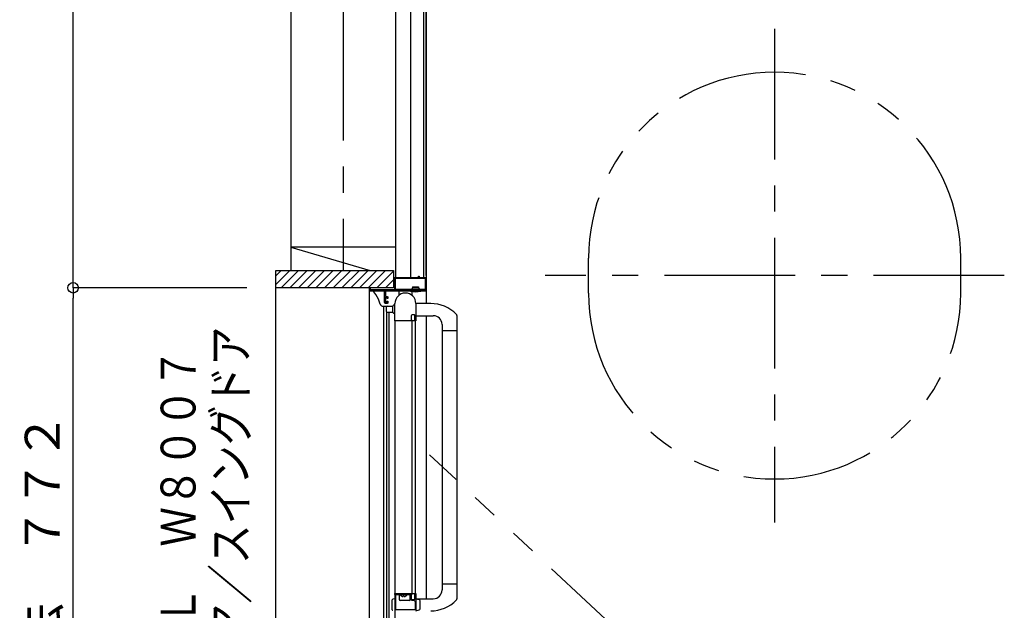
# Model space of a CAD drawing. Extents: x -405 to 205, y -2 to 302.
# Drawn here: x -256 to -199, y 157 to 191 of the extents above; entities that cross this region are included whole.
import ezdxf

# ---------------------------------------------------------------- set-up
doc = ezdxf.new("R2010")
doc.units = 0
doc.header["$MEASUREMENT"] = 0
doc.linetypes.add('CENTER', pattern=[12, 7.5, -1.5, 1.5, -1.5])
doc.linetypes.add('PHANTOM', pattern=[15, 7.5, -1.5, 1.5, -1.5, 1.5, -1.5])
doc.layers.get('0').update_dxf_attribs({"linetype": 'CONTINUOUS'})
doc.layers.get('DEFPOINTS').update_dxf_attribs({"linetype": 'CONTINUOUS'})
doc.layers.add('VIEW0001', color=7, linetype='CONTINUOUS')
doc.styles.get("Standard").update_dxf_attribs({"font": 'ROMANS', "bigfont": 'EXTFONT'})
doc.dimstyles.new('ISO-25', dxfattribs={"dimtxt": 2.5, "dimasz": 2.5, "dimexe": 1.25, "dimexo": 0.625, "dimtad": 1, "dimdec": 4, "dimdsep": 46, "dimtxsty": 'STANDARD', "dimcen": 2.5, "dimadec": 0, "dimazin": 0, "dimtfac": 1, "dimtdec": 4, "dimtmove": 0, "dimatfit": 3, "dimfxl": 1, "dimtolj": 1, "dimtzin": 0, "dimarcsym": 0})

# ---------------------------------------------------------------- blocks, each defined once
blk = doc.blocks.new('_ORIGIN')
at = {"color": 0, "linetype": 'ByBlock'}
blk.add_line((0, 0), (-1, 0), dxfattribs=at)
blk.add_circle((0, 0), 0.5, dxfattribs=at)
blk = doc.blocks.new('*D48')
at = {"color": 0}
for p, q in [((-242.609009, 175.176737), (-252.569009, 175.176737)), ((-252.569009, 137.176737), (-252.569009, 174.576737)), ((-242.609009, 136.576737), (-252.569009, 136.576737))]:
    blk.add_line(p, q, dxfattribs=at)
at = {"layer": 'DEFPOINTS', "color": 0}
for p in [(-252.570009, 175.176737), (-240.069009, 175.176737), (-240.069009, 136.576737)]:
    blk.add_point(p, dxfattribs=at)
at = {"color": 0, "xscale": 0.6, "yscale": 0.6, "zscale": 0.6}
for p, rotation in [((-252.569009, 175.176737), 90), ((-252.569009, 136.576737), 270)]:
    blk.add_blockref('_ORIGIN', p, dxfattribs=dict(at, rotation=rotation))
at = {"color": 0, "linetype": 'Continuous'}
blk.add_text('額縁内法\u3000７７２', height=2, rotation=90, dxfattribs=at).set_placement((-253.341736, 146.167299))
blk = doc.blocks.new('*D49')
at = {"color": 0}
for p, q in [((-242.609009, 215.876737), (-252.569009, 215.876737)), ((-252.569009, 175.776737), (-252.569009, 215.276737)), ((-242.609009, 175.176737), (-252.569009, 175.176737))]:
    blk.add_line(p, q, dxfattribs=at)
at = {"layer": 'DEFPOINTS', "color": 0}
for p in [(-252.570009, 215.876737), (-240.069009, 215.876737), (-240.069009, 175.176737)]:
    blk.add_point(p, dxfattribs=at)
at = {"color": 0, "xscale": 0.6, "yscale": 0.6, "zscale": 0.6}
for p, rotation in [((-252.569009, 215.876737), 90), ((-252.569009, 175.176737), 270)]:
    blk.add_blockref('_ORIGIN', p, dxfattribs=dict(at, rotation=rotation))
at = {"color": 0, "linetype": 'Continuous'}
blk.add_text('814', height=2, rotation=90, dxfattribs=at).set_placement((-253.069009, 192.622975))

msp = doc.modelspace()

# ---------------------------------------------------------------- linework, layer by layer
at = {"layer": 'VIEW0001', "color": 7, "linetype": 'CENTER'}
for p, q in [((-237.069997, 227.135694), (-237.069997, 176.177154)), ((-212.319993, 190.051662), (-212.319993, 161.701781)), ((-199.14502, 175.876719), (-225.494971, 175.876719))]:
    msp.add_line(p, q, dxfattribs=at)
at = {"layer": 'VIEW0001', "color": 7, "linetype": 'Continuous'}
for p, q in [((-240.069997, 225.12812), (-240.069997, 176.177154)), ((-234.069997, 225.128145), (-234.069997, 175.776717)), ((-233.219994, 215.87673), (-233.219994, 175.776717)), ((-232.319994, 215.85173), (-232.319994, 174.276138)), ((-232.469994, 215.72673), (-232.469994, 175.776717)), ((-232.319994, 175.87673), (-232.319994, 215.727591)), ((-240.07121, 177.504004), (-235.522059, 176.177154)), ((-234.069997, 177.50343), (-240.069997, 177.50343)), ((-240.94503, 175.361812), (-240.129688, 176.177154)), ((-240.94503, 135.578039), (-240.94503, 176.177154)), ((-240.94503, 176.177154), (-234.194999, 176.177154)), ((-240.94503, 175.856787), (-240.624663, 176.177154)), ((-240.634713, 175.177154), (-239.634758, 176.17711)), ((-240.139773, 175.177154), (-239.139817, 176.17711)), ((-239.644857, 175.17713), (-238.644855, 176.177131)), ((-239.144824, 175.17713), (-238.144844, 176.17711)), ((-238.644748, 175.177173), (-237.644811, 176.17711)), ((-238.144758, 175.177217), (-237.144843, 176.177131)), ((-237.644703, 175.177219), (-236.644811, 176.177113)), ((-237.144735, 175.17726), (-236.144863, 176.177131)), ((-236.644702, 175.17726), (-235.644831, 176.177131)), ((-236.144669, 175.17726), (-235.144819, 176.17711)), ((-235.644679, 175.177303), (-234.644846, 176.177137)), ((-235.144647, 175.177303), (-234.194999, 176.12695)), ((-234.194999, 176.177154), (-234.194999, 175.176714)), ((-234.194999, 175.790091), (-234.149147, 175.776717)), ((-232.319994, 175.87673), (-232.319994, 174.276138)), ((-234.194999, 175.177579), (-240.94503, 175.177579)), ((-234.644614, 175.177303), (-234.194999, 175.626917)), ((-233.095045, 175.176718), (-233.154499, 175.098278)), ((-233.095045, 175.226718), (-232.745045, 175.226718)), ((-233.095045, 175.226718), (-233.095045, 175.176718)), ((-232.745045, 175.176718), (-233.095045, 175.176718)), ((-232.745045, 175.226718), (-232.745045, 175.176718)), ((-232.745045, 175.176718), (-232.685591, 175.098278)), ((-235.570041, 136.751719), (-235.570041, 175.001718)), ((-235.570041, 175.001718), (-232.320041, 175.001718)), ((-235.317223, 174.976724), (-235.319651, 174.976588)), ((-234.705041, 174.976724), (-235.317223, 174.976724)), ((-234.520041, 174.556717), (-234.540041, 174.556717)), ((-233.880042, 174.951718), (-233.880042, 174.745092)), ((-233.220045, 175.026718), (-233.220045, 175.00665)), ((-233.137545, 175.041718), (-233.137545, 175.060933)), ((-233.130042, 174.951718), (-233.130042, 174.745092)), ((-232.702545, 175.041718), (-232.702545, 175.060933)), ((-232.620045, 175.026718), (-232.620045, 175.00665)), ((-232.320041, 175.001718), (-232.320041, 174.27693)), ((-234.947945, 174.235371), (-234.947594, 174.235474)), ((-234.807997, 174.126718), (-234.230042, 174.126718)), ((-234.746713, 153.309147), (-234.746711, 174.126724)), ((-234.605042, 174.076718), (-234.605042, 173.826718)), ((-234.230042, 173.776718), (-234.230042, 174.126718)), ((-234.105042, 174.176718), (-234.180042, 174.176718)), ((-232.052538, 174.276138), (-232.90504, 174.276138)), ((-234.570031, 153.533171), (-234.570029, 173.776718)), ((-234.555042, 173.776718), (-234.230042, 173.776718)), ((-234.430031, 153.702918), (-234.430029, 173.776718)), ((-234.180042, 173.726718), (-234.105042, 173.726718)), ((-232.90504, 173.576138), (-231.90504, 173.576138)), ((-232.320041, 173.57693), (-232.320041, 157.327297)), ((-230.55504, 173.586101), (-230.555042, 157.318)), ((-232.920042, 173.276718), (-234.105042, 173.276718)), ((-234.105042, 173.276718), (-234.105042, 156.086718)), ((-233.130042, 173.276718), (-233.130042, 157.626718)), ((-232.920042, 157.626718), (-232.920042, 173.276718)), ((-231.40504, 173.076138), (-231.405042, 157.825834)), ((-231.40504, 172.726138), (-230.55504, 172.726138)), ((-231.40504, 158.177297), (-230.55504, 158.177297)), ((-234.105042, 157.626718), (-233.855042, 157.626718)), ((-234.080042, 157.627036), (-234.074179, 157.627036)), ((-234.074179, 157.627036), (-234.020761, 157.627036)), ((-234.020761, 157.627036), (-233.929406, 157.627036)), ((-234.254901, 156.694309), (-234.254901, 157.260286)), ((-234.105042, 157.327298), (-234.22896, 157.294094)), ((-233.855042, 157.576718), (-233.855042, 157.276899)), ((-233.812542, 157.577036), (-233.755042, 157.577036)), ((-233.279956, 157.226899), (-233.805042, 157.226899)), ((-233.626292, 157.452571), (-233.626292, 157.496718)), ((-233.626292, 157.496718), (-233.583792, 157.496718)), ((-233.583792, 157.452571), (-233.583792, 157.496718)), ((-233.505042, 157.577036), (-233.447542, 157.577036)), ((-233.229956, 157.276899), (-233.229956, 157.576718)), ((-232.90504, 157.327298), (-232.710628, 157.275205)), ((-232.90504, 157.327297), (-231.90504, 157.327297)), ((-232.65504, 156.751834), (-232.65504, 157.202761)), ((-232.90504, 156.627298), (-232.710628, 156.67939))]:
    msp.add_line(p, q, dxfattribs=at)
at = {"layer": 'VIEW0001', "color": 7, "linetype": 'PHANTOM'}
for p, q in [((-222.99497, 174.876728), (-222.99497, 176.876715)), ((-201.645016, 174.876728), (-201.645016, 176.876715)), ((-219.632871, 153.931087), (-232.119992, 165.585614))]:
    msp.add_line(p, q, dxfattribs=at)
at = {"layer": 'VIEW0001', "color": 7, "linetype": 'Continuous'}
for points in [[(-234.120041, 175.726717), (-234.105397, 175.762073), (-234.070041, 175.776717)], [(-234.120041, 175.091717), (-234.120041, 175.726717)], [(-234.075041, 175.716717), (-234.070648, 175.727324), (-234.060041, 175.731717)], [(-234.075041, 175.091717), (-234.075041, 175.716717)], [(-234.070041, 175.776717), (-232.775041, 175.776717)], [(-234.060041, 175.731717), (-232.380041, 175.731717)], [(-232.775041, 175.776717), (-232.764435, 175.781111), (-232.760041, 175.791717)], [(-232.760041, 175.841717), (-232.757112, 175.848788), (-232.750041, 175.851717)], [(-232.760041, 175.791717), (-232.760041, 175.841717)], [(-232.750041, 175.851717), (-232.730041, 175.851717)], [(-232.730041, 175.851717), (-232.72297, 175.848788), (-232.720041, 175.841717)], [(-232.720041, 175.841717), (-232.720041, 175.791717)], [(-232.720041, 175.791717), (-232.715648, 175.781111), (-232.705041, 175.776717)], [(-232.705041, 175.776717), (-232.370041, 175.776717)], [(-232.380041, 175.731717), (-232.369435, 175.727324), (-232.365041, 175.716717)], [(-232.370041, 175.776717), (-232.334686, 175.762073), (-232.320041, 175.726717)], [(-232.365041, 175.716717), (-232.365041, 175.091717)], [(-232.320041, 175.726717), (-232.320041, 175.051717)], [(-235.570041, 175.161717), (-235.565648, 175.172324), (-235.555041, 175.176717)], [(-235.570041, 175.041717), (-235.570041, 175.161717)], [(-235.555041, 175.176717), (-235.535041, 175.176717)], [(-235.535041, 175.176717), (-235.524435, 175.172324), (-235.520041, 175.161717)], [(-235.520041, 175.161717), (-235.520041, 175.091717)], [(-235.555041, 175.026717), (-235.565648, 175.031111), (-235.570041, 175.041717)], [(-234.720041, 175.026717), (-235.555041, 175.026717)], [(-235.520041, 175.091717), (-235.515648, 175.081111), (-235.505041, 175.076717)], [(-235.505041, 175.076717), (-234.135041, 175.076717)], [(-235.317645, 174.95323), (-235.317773, 174.953314), (-235.319227, 174.954318), (-235.326571, 174.961685), (-235.328832, 174.96694), (-235.328766, 174.970385), (-235.327852, 174.972459), (-235.325977, 174.974389), (-235.323013, 174.975871), (-235.319651, 174.976588)], [(-234.947594, 174.235474), (-235.054371, 174.524734), (-235.200512, 174.792746), (-235.317645, 174.95323)], [(-234.705041, 175.011717), (-234.709435, 175.022324), (-234.720041, 175.026717)], [(-234.705041, 174.326717), (-234.705041, 175.011717)], [(-234.640041, 175.026717), (-234.650648, 175.022324), (-234.655041, 175.011717)], [(-234.655041, 175.011717), (-234.655041, 174.691717)], [(-234.655041, 174.691717), (-234.650648, 174.681111), (-234.640041, 174.676717)], [(-234.640041, 174.631717), (-234.650648, 174.627324), (-234.655041, 174.616717)], [(-234.655041, 174.616717), (-234.655041, 174.346717)], [(-232.345041, 175.026717), (-234.640041, 175.026717)], [(-234.640041, 174.676717), (-234.555041, 174.676717)], [(-234.570041, 174.631717), (-234.640041, 174.631717)], [(-234.555041, 174.616717), (-234.559435, 174.627324), (-234.570041, 174.631717)], [(-234.555041, 174.676717), (-234.519686, 174.662073), (-234.505041, 174.626717)], [(-234.555041, 174.571717), (-234.555041, 174.616717)], [(-234.540041, 174.556717), (-234.550648, 174.561111), (-234.555041, 174.571717)], [(-234.505041, 174.571717), (-234.509435, 174.561111), (-234.520041, 174.556717)], [(-234.505041, 174.626717), (-234.505041, 174.571717)], [(-234.135041, 175.076717), (-234.124435, 175.081111), (-234.120041, 175.091717)], [(-234.060041, 175.076717), (-234.070648, 175.081111), (-234.075041, 175.091717)], [(-232.380041, 175.076717), (-234.060041, 175.076717)], [(-232.365041, 175.091717), (-232.369435, 175.081111), (-232.380041, 175.076717)], [(-232.320041, 175.051717), (-232.327364, 175.03404), (-232.345041, 175.026717)], [(-234.947594, 174.235474), (-234.944609, 174.226367), (-234.936618, 174.209689)], [(-234.655041, 174.276717), (-234.690397, 174.291362), (-234.705041, 174.326717)], [(-234.655041, 174.346717), (-234.650648, 174.336111), (-234.640041, 174.331717)], [(-234.555041, 174.276717), (-234.655041, 174.276717)], [(-234.640041, 174.331717), (-234.570041, 174.331717)], [(-234.570041, 174.331717), (-234.559435, 174.336111), (-234.555041, 174.346717)], [(-234.555041, 174.391717), (-234.550648, 174.402324), (-234.540041, 174.406717)], [(-234.555041, 174.346717), (-234.555041, 174.391717)], [(-234.505041, 174.326717), (-234.519686, 174.291362), (-234.555041, 174.276717)], [(-234.540041, 174.406717), (-234.520041, 174.406717)], [(-234.520041, 174.406717), (-234.509435, 174.402324), (-234.505041, 174.391717)], [(-234.505041, 174.391717), (-234.505041, 174.326717)], [(-234.105042, 173.286718), (-234.105042, 174.276724)], [(-232.905042, 174.276718), (-232.905042, 173.291718)], [(-233.120042, 173.626718), (-233.155397, 173.612073), (-233.170042, 173.576718)], [(-233.170042, 173.576718), (-233.170042, 173.351718)], [(-232.995042, 173.626718), (-233.120042, 173.626718)], [(-232.970042, 173.601718), (-232.977364, 173.619396), (-232.995042, 173.626718)], [(-232.970042, 173.305873), (-232.970042, 173.601718)], [(-234.095042, 173.276718), (-234.102113, 173.279647), (-234.105042, 173.286718)], [(-233.153534, 173.276718), (-234.095042, 173.276718)], [(-233.170042, 173.351718), (-233.162719, 173.33404), (-233.145042, 173.326718), (-233.134435, 173.322325), (-233.130042, 173.311718)], [(-233.140672, 173.284001), (-233.146144, 173.278665), (-233.153534, 173.276718)], [(-233.132179, 173.298155), (-233.140672, 173.284001)], [(-233.130042, 173.305873), (-233.130586, 173.301869), (-233.132179, 173.298155)], [(-233.130042, 173.311718), (-233.130042, 173.305873)], [(-232.967904, 173.298155), (-232.969497, 173.301869), (-232.970042, 173.305873)], [(-232.959411, 173.284001), (-232.967904, 173.298155)], [(-232.946549, 173.276718), (-232.953939, 173.278665), (-232.959411, 173.284001)], [(-232.920042, 173.276718), (-232.946549, 173.276718)], [(-232.905042, 173.291718), (-232.909435, 173.281111), (-232.920042, 173.276718)], [(-234.105042, 157.616718), (-234.102113, 157.623789), (-234.095042, 157.626718)], [(-234.105042, 157.57692), (-234.105042, 157.616718)], [(-234.095042, 157.626718), (-232.920042, 157.626718)], [(-233.153534, 157.626718), (-233.146144, 157.624771), (-233.140672, 157.619435)], [(-233.140672, 157.619435), (-233.132179, 157.605281)], [(-233.132179, 157.605281), (-233.130586, 157.601567), (-233.130042, 157.597563)], [(-232.970042, 157.597563), (-232.969497, 157.601567), (-232.967904, 157.605281)], [(-232.967904, 157.605281), (-232.959411, 157.619435)], [(-232.959411, 157.619435), (-232.953939, 157.624771), (-232.946549, 157.626718)], [(-232.946549, 157.626718), (-232.920042, 157.626718)], [(-232.920042, 157.626718), (-232.909435, 157.622325), (-232.905042, 157.611718)], [(-232.905042, 157.611718), (-232.905042, 156.625408)], [(-234.055042, 157.566718), (-234.052113, 157.573789), (-234.045042, 157.576718)], [(-234.055042, 156.706718), (-234.055042, 157.566718)], [(-234.045042, 157.576718), (-233.230042, 157.576718)], [(-233.230042, 157.576718), (-233.219435, 157.572325), (-233.215042, 157.561718)], [(-233.215042, 157.561718), (-233.215042, 157.311718)], [(-233.215042, 157.311718), (-233.193075, 157.258685), (-233.140042, 157.236718)], [(-233.130042, 157.591718), (-233.134435, 157.581111), (-233.145042, 157.576718), (-233.162719, 157.569396), (-233.170042, 157.551718)], [(-233.170042, 157.551718), (-233.170042, 157.326718)], [(-233.170042, 157.326718), (-233.155397, 157.291363), (-233.120042, 157.276718)], [(-233.140042, 157.236718), (-233.025042, 157.236718)], [(-233.130042, 157.597563), (-233.130042, 157.591718)], [(-233.120042, 157.276718), (-233.120042, 157.276718)], [(-233.120042, 157.276718), (-232.995042, 157.276718)], [(-233.025042, 157.236718), (-232.972009, 157.214751), (-232.950042, 157.161718)], [(-232.995042, 157.276718), (-232.977364, 157.28404), (-232.970042, 157.301718)], [(-232.970042, 157.301718), (-232.970042, 157.597563)], [(-232.950042, 157.161718), (-232.950042, 156.711718)], [(-234.045042, 156.696718), (-234.052113, 156.699647), (-234.055042, 156.706718)], [(-232.965042, 156.696718), (-234.045042, 156.696718)], [(-232.950042, 156.711718), (-232.954435, 156.701111), (-232.965042, 156.696718)]]:
    msp.add_lwpolyline(points, dxfattribs=at)
at = {"layer": 'VIEW0001', "color": 7, "linetype": 'PHANTOM'}
for centre, start, end in [((-212.32001, 176.876715), 0.000036, 179.999982), ((-212.32001, 174.876728), 180, 0)]:
    msp.add_arc(centre, 10.674946, start, end, dxfattribs=at)
at = {"layer": 'VIEW0001', "color": 7, "linetype": 'Continuous'}
for centre, radius, start, end in [((-233.505042, 174.276718), 0.6, 0, 180), ((-233.830042, 174.951718), 0.05, 90, 180), ((-233.195045, 175.00665), 0.025, 180, 257.576031), ((-232.920045, 176.254932), 1.303214, 257.576031, 282.423969), ((-233.142545, 175.089218), 0.015, 142.839151, 250.528779), ((-233.152545, 175.041718), 0.015, 270, 0), ((-233.152545, 175.060933), 0.015, 0, 70.528779), ((-233.180042, 174.951718), 0.05, 0, 20.553434), ((-232.687545, 175.060933), 0.015, 109.471221, 180), ((-232.687545, 175.041718), 0.015, 180, 270), ((-232.697545, 175.089218), 0.015, 289.471221, 37.160849), ((-232.645045, 175.00665), 0.025, 282.423969, 0), ((-234.804309, 174.273613), 0.146941, 205.786929, 271.537363), ((-234.555042, 174.076718), 0.05, 90, 180), ((-234.180042, 174.126718), 0.05, 90, 180), ((-232.052538, 172.226138), 2.05, 44.220132, 90), ((-234.555042, 173.826718), 0.05, 180, 270), ((-234.180042, 173.776718), 0.05, 180, 270), ((-231.90504, 173.076138), 0.5, 0, 90), ((-230.65504, 173.586101), 0.1, 0, 44.220132), ((-231.90504, 157.827297), 0.5, 270, 0), ((-234.219901, 157.260286), 0.035, 105, 180), ((-233.805042, 157.276899), 0.05, 180, 270), ((-233.803826, 157.563002), 0.013716, 90, 217.71409), ((-233.605042, 157.716718), 0.265, 217.71409, 265.400589), ((-233.605042, 157.716718), 0.265, 274.599411, 322.28591), ((-233.406257, 157.563002), 0.013716, 322.28591, 90), ((-233.279956, 157.276899), 0.05, 270, 0), ((-232.73004, 157.202761), 0.075, 0, 75), ((-232.052538, 158.677297), 2.05, 270, 315.779868), ((-230.65504, 157.317334), 0.1, 315.779868, 0), ((-234.219901, 156.694309), 0.035, 180, 255), ((-232.73004, 156.751834), 0.075, 285, 0)]:
    msp.add_arc(centre, radius, start, end, dxfattribs=at)

# ---------------------------------------------------------------- texts
at = {"layer": 'VIEW0001', "color": 7, "width": 0.833333}
for s, p in [('２枚折りドア／スイングドア', (-242.54887, 143.400154)), ('ドア位置ＢＬ\u3000Ｗ８００７', (-245.546203, 144.400154))]:
    msp.add_text(s, height=2, rotation=90, dxfattribs=at).set_placement(p)

# ---------------------------------------------------------------- dimensions: what is measured, and where the dimension line sits
at = {"layer": 'VIEW0001', "color": 7}
for base, p1, p2, text, picture, middle in [((-252.569009, 215.876737), (-240.069009, 175.176737), (-240.069009, 215.876737), '814', '*D49', (-252.569009, 195.527737)), ((-252.569009, 175.176737), (-240.069009, 136.576737), (-240.069009, 175.176737), '額縁内法\u3000７７２', '*D48', (-252.569009, 155.877737))]:
    dim = msp.add_linear_dim(base=base, p1=p1, p2=p2, angle=270, text=text, dimstyle='ISO-25', override={"dimtxt": 2, "dimasz": 0.6, "dimexe": 0, "dimexo": 2.54, "dimgap": 0.5, "dimtad": 1, "dimtih": 0, "dimtoh": 0, "dimdsep": 46, "dimblk1": 'ORIGIN', "dimblk2": 'ORIGIN', "dimsah": 1, "dimse1": 0, "dimse2": 0, "dimtmove": 0}, dxfattribs=at)
    dim.commit()
    dim.dimension.update_dxf_attribs({"geometry": picture, "text_midpoint": middle, "dimtype": 160})

doc.saveas('drawing.dxf')
